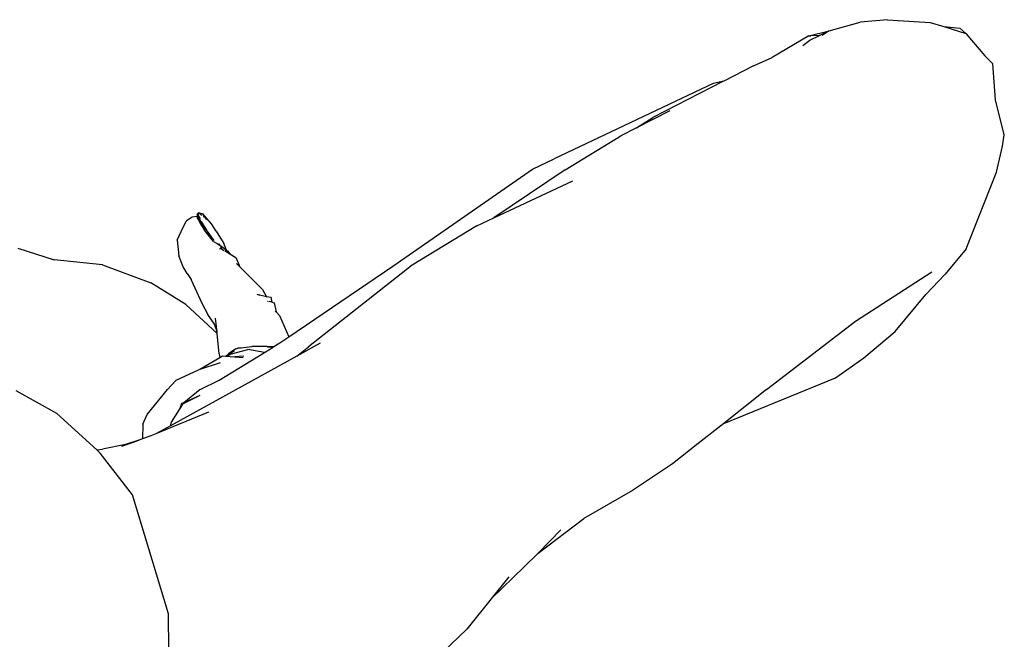
# Model space of a CAD drawing. Units: metres. Extents: x 1.64 to 3.73, y -1.37 to 1.46.
# Drawn here: x 2.79 to 3.05, y -1.13 to -0.96 of the extents above; entities that cross this region are included whole.
import ezdxf

# ---------------------------------------------------------------- set-up
doc = ezdxf.new("R2010")
doc.units = ezdxf.units.M
doc.layers.add('ProfileEdges', color=7, linetype='Continuous')

# ---------------------------------------------------------------- blocks, each defined once
blk = doc.blocks.new('aaaac')
at = {"layer": 'ProfileEdges'}
for p, q in [((2.45651, -1.76471), (2.46478, -1.7624)), ((2.47208, -1.76173), (2.46478, -1.7624)), ((2.47208, -1.76173), (2.4835, -1.76245)), ((2.4835, -1.76245), (2.48714, -1.76358)), ((2.48714, -1.76358), (2.49137, -1.764)), ((2.48714, -1.76358), (2.49297, -1.7654)), ((2.49137, -1.764), (2.49297, -1.7654)), ((2.45108, -1.76606), (2.44126, -1.77184)), ((2.45108, -1.76606), (2.45651, -1.76471)), ((2.45108, -1.76606), (2.45165, -1.76604)), ((2.45136, -1.76718), (2.4539, -1.76596)), ((2.4539, -1.76596), (2.45165, -1.76604)), ((2.4539, -1.76596), (2.45651, -1.76471)), ((2.45651, -1.76471), (2.45462, -1.76596)), ((2.49297, -1.7654), (2.4981, -1.7714)), ((2.44951, -1.76859), (2.45136, -1.76718)), ((2.43629, -1.77407), (2.44126, -1.77184)), ((2.5002, -1.77348), (2.4981, -1.7714)), ((2.43629, -1.77407), (2.42839, -1.77811)), ((2.50093, -1.78316), (2.5002, -1.77348)), ((2.42552, -1.77881), (2.38309, -1.79885)), ((2.42816, -1.77823), (2.40944, -1.78782)), ((2.42839, -1.77811), (2.42552, -1.77881)), ((2.42816, -1.77823), (2.42552, -1.77881)), ((2.42839, -1.77811), (2.42816, -1.77823)), ((2.50328, -1.79248), (2.50093, -1.78316)), ((2.41398, -1.78605), (2.40507, -1.79061)), ((2.40507, -1.79061), (2.40944, -1.78782)), ((2.38606, -1.80179), (2.40089, -1.79275)), ((2.40507, -1.79061), (2.40089, -1.79275)), ((2.50277, -1.79552), (2.50328, -1.79248)), ((2.50117, -1.80248), (2.50277, -1.79552)), ((2.37732, -1.80162), (2.38309, -1.79885)), ((2.34004, -1.82756), (2.37732, -1.80162)), ((2.38606, -1.80179), (2.36696, -1.81468)), ((2.49307, -1.82296), (2.50117, -1.80248)), ((2.36696, -1.81468), (2.38811, -1.80472)), ((2.28806, -1.81363), (2.28779, -1.81354)), ((2.28801, -1.81389), (2.28779, -1.81354)), ((2.28779, -1.81354), (2.28793, -1.81433)), ((2.28779, -1.81354), (2.28781, -1.81458)), ((2.28793, -1.81433), (2.28801, -1.81389)), ((2.28801, -1.81389), (2.28806, -1.81363)), ((2.28858, -1.81474), (2.28801, -1.81389)), ((2.28806, -1.81363), (2.28815, -1.81321)), ((2.28829, -1.8137), (2.28806, -1.81363)), ((2.28815, -1.81321), (2.28932, -1.8136)), ((2.28892, -1.81391), (2.28815, -1.81321)), ((2.28892, -1.81391), (2.28887, -1.81389)), ((2.28896, -1.81398), (2.28892, -1.81391)), ((2.28932, -1.8136), (2.29023, -1.81518)), ((2.29162, -1.81625), (2.28932, -1.8136)), ((2.28969, -1.81467), (2.28932, -1.8136)), ((2.28346, -1.81829), (2.2848, -1.8155)), ((2.2864, -1.81444), (2.2848, -1.8155)), ((2.2878, -1.81428), (2.2864, -1.81444)), ((2.28802, -1.81468), (2.2878, -1.81428)), ((2.2878, -1.81428), (2.28793, -1.81433)), ((2.28852, -1.81579), (2.28781, -1.81458)), ((2.28793, -1.81433), (2.28798, -1.8144)), ((2.28852, -1.81579), (2.28793, -1.81433)), ((2.28798, -1.8144), (2.28861, -1.81485)), ((2.28822, -1.81475), (2.28798, -1.8144)), ((2.28851, -1.81579), (2.28802, -1.81468)), ((2.28822, -1.81475), (2.28802, -1.81468)), ((2.28862, -1.81489), (2.28822, -1.81475)), ((2.28861, -1.81532), (2.28822, -1.81475)), ((2.28851, -1.81579), (2.28861, -1.81532)), ((2.28983, -1.8181), (2.28851, -1.81579)), ((2.29, -1.8183), (2.28852, -1.81579)), ((2.28852, -1.81579), (2.29033, -1.81809)), ((2.28861, -1.81532), (2.28867, -1.81505)), ((2.28883, -1.81565), (2.28861, -1.81532)), ((2.28883, -1.81565), (2.29033, -1.81809)), ((2.29282, -1.81819), (2.29162, -1.81625)), ((2.36246, -1.8168), (2.36696, -1.81468)), ((2.28244, -1.82062), (2.28346, -1.81829)), ((2.29, -1.8183), (2.28983, -1.8181)), ((2.29001, -1.81833), (2.29, -1.8183)), ((2.29209, -1.82096), (2.29001, -1.81833)), ((2.29001, -1.81833), (2.29222, -1.82067)), ((2.29033, -1.81809), (2.29222, -1.82067)), ((2.29282, -1.81819), (2.29488, -1.82149)), ((2.36246, -1.8168), (2.3452, -1.82729)), ((2.28244, -1.82062), (2.2829, -1.82477)), ((2.29209, -1.82096), (2.29309, -1.82154)), ((2.29304, -1.82144), (2.29309, -1.82154)), ((2.29309, -1.82154), (2.29391, -1.82201)), ((2.29342, -1.82173), (2.29334, -1.82152)), ((2.29391, -1.82201), (2.29369, -1.82163)), ((2.29562, -1.82328), (2.29488, -1.82149)), ((2.23985, -1.82272), (2.24956, -1.82586)), ((2.29384, -1.82287), (2.2939, -1.82297)), ((2.2939, -1.82297), (2.29386, -1.82285)), ((2.29394, -1.82299), (2.29387, -1.82282)), ((2.29394, -1.82299), (2.2939, -1.82297)), ((2.29391, -1.82201), (2.29424, -1.8222)), ((2.29454, -1.82317), (2.29393, -1.82272)), ((2.29447, -1.823), (2.29413, -1.82239)), ((2.29424, -1.8222), (2.29562, -1.82328)), ((2.29454, -1.82317), (2.29447, -1.823)), ((2.29492, -1.82345), (2.29454, -1.82317)), ((2.29459, -1.8233), (2.29454, -1.82317)), ((2.29563, -1.82379), (2.29514, -1.82342)), ((2.29562, -1.82328), (2.29585, -1.82346)), ((2.29586, -1.82387), (2.29562, -1.82328)), ((2.29586, -1.82387), (2.29563, -1.82379)), ((2.29585, -1.82346), (2.29652, -1.82427)), ((2.29587, -1.82391), (2.29586, -1.82387)), ((2.29604, -1.82398), (2.29587, -1.82391)), ((2.29604, -1.82398), (2.29652, -1.82427)), ((2.29652, -1.82427), (2.29812, -1.82521)), ((2.49307, -1.82296), (2.48752, -1.82972)), ((2.24956, -1.82586), (2.24899, -1.82581)), ((2.26254, -1.82717), (2.24956, -1.82586)), ((2.28402, -1.82777), (2.2829, -1.82477)), ((2.29812, -1.82521), (2.29902, -1.82729)), ((2.29824, -1.82682), (2.29909, -1.82766)), ((2.26254, -1.82717), (2.27542, -1.83204)), ((2.28507, -1.82954), (2.28402, -1.82777)), ((2.28507, -1.82954), (2.28614, -1.83112)), ((2.29902, -1.82729), (2.29909, -1.82766)), ((2.29909, -1.82766), (2.30522, -1.83375)), ((2.31225, -1.84645), (2.34004, -1.82756)), ((2.3452, -1.82729), (2.31751, -1.8491)), ((2.46351, -1.84228), (2.48393, -1.82911)), ((2.48232, -1.83513), (2.48752, -1.82972)), ((2.28475, -1.83779), (2.27542, -1.83204)), ((2.28596, -1.83074), (2.28614, -1.83112)), ((2.28614, -1.83112), (2.28617, -1.83117)), ((2.28617, -1.83117), (2.28902, -1.83741)), ((2.30522, -1.83375), (2.30627, -1.83571)), ((2.28902, -1.83741), (2.29066, -1.84045)), ((2.30458, -1.8354), (2.30375, -1.83516)), ((2.30627, -1.83571), (2.30375, -1.83516)), ((2.30749, -1.83593), (2.30627, -1.83571)), ((2.30656, -1.83687), (2.30662, -1.83701)), ((2.30692, -1.83691), (2.30701, -1.83708)), ((2.30718, -1.83712), (2.30712, -1.83693)), ((2.30712, -1.83693), (2.30763, -1.8371)), ((2.30749, -1.83593), (2.30763, -1.8371)), ((2.30763, -1.8371), (2.30832, -1.83734)), ((2.30763, -1.8371), (2.30764, -1.83721)), ((2.30832, -1.83734), (2.3089, -1.83971)), ((2.47418, -1.84496), (2.48232, -1.83513)), ((2.29311, -1.84552), (2.28475, -1.83779)), ((2.3089, -1.83971), (2.30873, -1.8395)), ((2.30979, -1.84074), (2.3089, -1.83971)), ((2.29241, -1.84305), (2.29066, -1.84045)), ((2.29241, -1.84305), (2.2923, -1.84272)), ((2.29307, -1.84512), (2.29269, -1.84148)), ((2.30979, -1.84074), (2.31225, -1.84645)), ((2.43981, -1.86047), (2.46351, -1.84228)), ((2.29307, -1.84512), (2.29241, -1.84305)), ((2.29311, -1.84552), (2.29307, -1.84512)), ((2.29368, -1.85095), (2.29311, -1.84552)), ((2.46577, -1.85203), (2.47418, -1.84496)), ((2.30826, -1.84905), (2.30986, -1.84807)), ((2.30986, -1.84807), (2.31225, -1.84645)), ((2.32061, -1.84814), (2.31442, -1.85156)), ((2.29367, -1.85797), (2.30576, -1.85058)), ((2.29812, -1.84966), (2.29621, -1.85086)), ((2.29775, -1.85012), (2.29664, -1.85091)), ((2.2969, -1.85099), (2.30133, -1.84985)), ((2.29812, -1.84966), (2.29864, -1.84949)), ((2.29864, -1.84949), (2.29847, -1.84961)), ((2.29864, -1.84949), (2.30233, -1.84904)), ((2.29949, -1.84946), (2.29864, -1.84949)), ((2.30576, -1.85058), (2.30133, -1.84985)), ((2.30645, -1.84898), (2.30233, -1.84904)), ((2.30576, -1.85058), (2.30806, -1.84917)), ((2.30645, -1.84898), (2.30826, -1.84905)), ((2.30806, -1.84917), (2.30657, -1.84922)), ((2.30806, -1.84917), (2.30826, -1.84905)), ((2.31442, -1.85156), (2.31751, -1.8491)), ((2.31442, -1.85156), (2.28062, -1.87022)), ((2.29383, -1.85201), (2.28846, -1.85518)), ((2.29393, -1.85333), (2.28846, -1.85518)), ((2.29368, -1.85095), (2.29383, -1.85201)), ((2.29451, -1.85161), (2.29383, -1.85201)), ((2.29534, -1.85167), (2.29451, -1.85161)), ((2.29621, -1.85086), (2.29534, -1.85167)), ((2.29569, -1.8517), (2.29534, -1.85167)), ((2.29614, -1.85144), (2.29569, -1.8517)), ((2.29656, -1.85177), (2.29569, -1.8517)), ((2.29614, -1.85144), (2.29664, -1.85091)), ((2.2969, -1.85099), (2.29614, -1.85144)), ((2.29656, -1.85177), (2.30023, -1.85153)), ((2.30006, -1.85204), (2.29656, -1.85177)), ((2.45825, -1.85733), (2.46577, -1.85203)), ((2.28802, -1.85532), (2.28209, -1.85813)), ((2.28846, -1.85518), (2.28802, -1.85532)), ((2.27986, -1.86047), (2.28209, -1.85813)), ((2.28857, -1.86051), (2.29367, -1.85797)), ((2.42838, -1.86953), (2.45825, -1.85733)), ((2.2503, -1.8669), (2.23944, -1.86088)), ((2.27438, -1.86716), (2.27986, -1.86047)), ((2.28857, -1.86051), (2.28425, -1.86409)), ((2.43981, -1.86047), (2.42838, -1.86953)), ((2.28847, -1.86213), (2.28401, -1.86432)), ((2.28847, -1.86213), (2.28425, -1.86409)), ((2.2908, -1.86652), (2.27674, -1.87236)), ((2.28091, -1.86917), (2.28305, -1.86582)), ((2.28358, -1.86422), (2.28305, -1.86582)), ((2.28305, -1.86582), (2.28401, -1.86432)), ((2.28425, -1.86409), (2.28358, -1.86422)), ((2.28358, -1.86422), (2.28401, -1.86432)), ((2.2503, -1.8669), (2.26097, -1.87663)), ((2.27329, -1.86972), (2.27438, -1.86716)), ((2.28062, -1.87022), (2.28091, -1.86917)), ((2.27329, -1.86972), (2.2732, -1.8737)), ((2.28062, -1.87022), (2.27674, -1.87236)), ((2.42838, -1.86953), (2.42155, -1.87494)), ((2.27249, -1.87396), (2.26861, -1.87514)), ((2.27249, -1.87396), (2.27092, -1.87452)), ((2.2732, -1.8737), (2.27249, -1.87396)), ((2.27544, -1.8729), (2.2732, -1.8737)), ((2.27674, -1.87236), (2.27544, -1.8729)), ((2.26097, -1.87663), (2.26253, -1.87641)), ((2.26097, -1.87663), (2.26188, -1.87747)), ((2.26861, -1.87514), (2.26253, -1.87641)), ((2.2696, -1.875), (2.26759, -1.87572)), ((2.27092, -1.87452), (2.26861, -1.87514)), ((2.2696, -1.875), (2.26861, -1.87514)), ((2.27092, -1.87452), (2.2696, -1.875)), ((2.42155, -1.87494), (2.41469, -1.88036)), ((2.27048, -1.88862), (2.26188, -1.87747)), ((2.41469, -1.88036), (2.40398, -1.88745)), ((2.40398, -1.88745), (2.39098, -1.89496)), ((2.28015, -1.92038), (2.27048, -1.88862)), ((2.37878, -1.90416), (2.39098, -1.89496)), ((2.37878, -1.90416), (2.38491, -1.89801)), ((2.37511, -1.90785), (2.37878, -1.90416)), ((2.36626, -1.91641), (2.37511, -1.90785)), ((2.37102, -1.91052), (2.36626, -1.91641)), ((2.36626, -1.91641), (2.35974, -1.92447)), ((2.28017, -1.93031), (2.28015, -1.92038)), ((2.35974, -1.92447), (2.3511, -1.93279))]:
    blk.add_line(p, q, dxfattribs=at)

msp = doc.modelspace()

# ---------------------------------------------------------------- block references
msp.add_blockref('aaaac', (0.54963, 0.79973))

doc.saveas('drawing.dxf')
